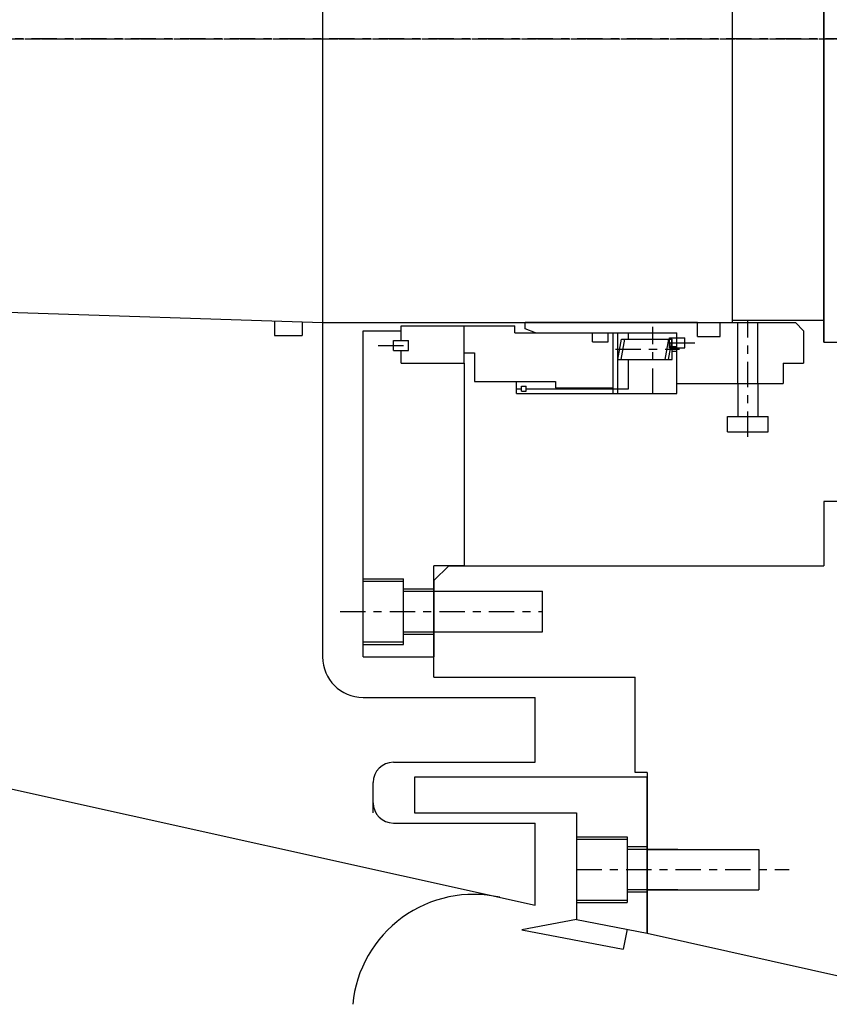
# Model space of a CAD drawing. Extents: x 1936 to 9060, y -1351 to 5592.
# Drawn here: x 8463 to 8473, y -1166 to -1154 of the extents above; entities that cross this region are included whole.
import ezdxf

# ---------------------------------------------------------------- set-up
doc = ezdxf.new("R2010")
doc.units = 0
doc.header["$LTSCALE"] = 0.25
doc.header["$MEASUREMENT"] = 0
doc.linetypes.add('CENTER', pattern=[2, 1.25, -0.25, 0.25, -0.25])
doc.layers.get('0').update_dxf_attribs({"linetype": 'CONTINUOUS'})
for name, color, linetype in [('1', 7, 'CONTINUOUS'), ('CENTER', 4, 'CENTER'), ('COLLAR_PROPSHAFT', 3, 'CONTINUOUS'), ('LOWER_HOUSING', 223, 'CONTINUOUS'), ('PROP-BEARING-HOUSING', 230, 'CONTINUOUS'), ('PROP_SHAFT', 252, 'CONTINUOUS'), ('PROPELLER', 124, 'CONTINUOUS'), ('SEALHOUSING', 150, 'CONTINUOUS'), ('SHAFT_SLEEVE', 234, 'CONTINUOUS')]:
    doc.layers.add(name, color=color, linetype=linetype)

msp = doc.modelspace()

# ---------------------------------------------------------------- linework, layer by layer
for p, q in [((8466.941126780976, -1161.756499577978), (8466.941126780976, -1157.731499577978)), ((8467.410126780975, -1157.849999577978), (8467.410126780975, -1157.670499577977)), ((8467.410126780975, -1157.670499577977), (8468.191126780976, -1157.670499577977)), ((8468.191126780976, -1158.131499577978), (8468.191126780976, -1157.670499577977)), ((8468.191126780976, -1157.670499577977), (8468.816126780976, -1157.670499577978)), ((8468.816126780976, -1157.756499577978), (8468.816126780976, -1157.670499577978)), ((8468.816126780976, -1157.756499577978), (8470.816126780976, -1157.756499577977)), ((8469.772126780976, -1157.866499577978), (8469.772126780976, -1157.756499577978)), ((8469.967126780975, -1157.866499577978), (8469.967126780975, -1157.756499577978)), ((8470.027126780975, -1158.508999577978), (8470.027126780975, -1157.756499577978)), ((8470.087126780974, -1158.508999577978), (8470.087126780974, -1157.756499577978)), ((8470.216126780975, -1157.834999577977), (8470.216126780975, -1157.756499577978)), ((8470.816126780976, -1158.506499577978), (8470.816126780976, -1157.756499577977)), ((8467.410126780975, -1157.849999577978), (8467.503126780975, -1157.849999577978)), ((8467.503126780975, -1157.974999577978), (8467.503126780975, -1157.849999577978)), ((8469.772126780976, -1157.866499577978), (8469.967126780975, -1157.866499577978)), ((8470.131208526152, -1157.834999577977), (8470.756126780976, -1157.834999577977)), ((8470.723126780975, -1157.943999577978), (8470.723126780975, -1157.818999577978)), ((8470.723126780975, -1157.818999577978), (8470.914126780975, -1157.818999577978)), ((8470.756126780976, -1158.084999577977), (8470.756126780976, -1157.834999577977)), ((8470.914126780975, -1157.943999577978), (8470.914126780975, -1157.818999577978)), ((8467.410126780975, -1157.974999577978), (8467.503126780975, -1157.974999577978)), ((8468.191126780976, -1158.004999577978), (8468.316126780976, -1158.004999577978)), ((8470.723126780975, -1157.943999577978), (8470.914126780975, -1157.943999577978)), ((8470.756126780976, -1157.924499577977), (8470.816126780976, -1157.924499577977)), ((8470.756126780976, -1157.981999577977), (8470.816126780976, -1157.981999577977)), ((8468.191126780976, -1158.131499580981), (8468.191126780976, -1160.631499577978)), ((8470.087126780974, -1158.084999577977), (8470.756126780976, -1158.084999577977)), ((8470.216126780975, -1158.446499577978), (8470.216126780975, -1158.084999577977)), ((8468.836126780976, -1158.506499577978), (8468.836126780976, -1158.356499577978)), ((8471.566126780976, -1158.381499577978), (8471.566126780976, -1158.788999577977)), ((8471.816126780976, -1158.381499577978), (8471.816126780976, -1158.788999577977)), ((8468.896126780975, -1158.476499577978), (8468.896126780975, -1158.416499577978)), ((8468.956126780975, -1158.476499577978), (8468.956126780975, -1158.416499577978)), ((8471.438626780975, -1158.788999577977), (8471.943626780976, -1158.788999577977)), ((8471.438626780975, -1158.976999577977), (8471.438626780975, -1158.788999577977)), ((8471.943626780976, -1158.976999577977), (8471.943626780976, -1158.788999577977)), ((8471.438626780975, -1158.976999577977), (8471.943626780976, -1158.976999577977)), ((8468.191126780976, -1160.631499577978), (8467.816126780976, -1160.631499577978)), ((8467.816126780976, -1161.756499577978), (8467.816126780976, -1160.631499577978)), ((8467.441126780976, -1161.601499577978), (8467.441126780976, -1160.791499577978)), ((8469.158126780974, -1161.446499577978), (8469.158126780974, -1160.946499577978)), ((8466.941126780976, -1161.756499577978), (8467.816126780976, -1161.756499577978)), ((8469.574672862796, -1164.006499577978), (8470.199672862796, -1164.006499577978)), ((8470.824672862796, -1164.131499577978), (8470.199672862796, -1164.131499577978)), ((8470.824672862796, -1164.631499577978), (8470.199672862796, -1164.631499577978)), ((8469.574672862796, -1164.756499577978), (8470.199672862796, -1164.756499577978)), ((8469.574672862796, -1164.996664962208), (8468.902847020387, -1165.123066762475)), ((8468.902847020387, -1165.123066762475), (8470.152847020387, -1165.361414220102)), ((8470.199672862796, -1165.115838691022), (8470.152847020387, -1165.361414220102))]:
    msp.add_line(p, q)
at = {"layer": '1'}
for p, q in [((8470.087126780974, -1158.084999577977), (8470.131208526152, -1157.834999577977)), ((8470.12774384545, -1158.084999577977), (8470.171825590627, -1157.834999577977)), ((8470.671427971323, -1158.084999577977), (8470.7155097165, -1157.834999577977)), ((8470.712045035798, -1158.084999577977), (8470.756126780976, -1157.834999577977)), ((8468.316126780976, -1158.004999577978), (8468.316126780976, -1158.356499577978)), ((8468.316126780976, -1158.356499577978), (8469.316126780976, -1158.356499577978)), ((8469.316126780976, -1158.356499577978), (8469.316126780976, -1158.436499577978)), ((8468.836126780976, -1158.446499577978), (8468.896126780975, -1158.446499577978)), ((8468.836126780976, -1158.506499577978), (8470.816126780976, -1158.506499577978)), ((8468.896126780975, -1158.416499577978), (8468.956126780975, -1158.416499577978)), ((8468.896126780975, -1158.476499577978), (8468.956126780975, -1158.476499577978)), ((8468.956126780975, -1158.446499577978), (8470.216126780975, -1158.446499577978)), ((8469.316126780976, -1158.436499577978), (8470.027126780975, -1158.436499577977)), ((8466.941126780976, -1160.791499577978), (8467.441126780976, -1160.791499577978)), ((8466.941126780976, -1160.821499577978), (8467.441126780976, -1160.821499577978)), ((8467.441126780976, -1160.916499577978), (8467.816126780976, -1160.916499577978)), ((8467.441126780976, -1160.946499577978), (8469.158126780974, -1160.946499577978)), ((8467.441126780976, -1161.446499577978), (8469.158126780974, -1161.446499577978)), ((8467.441126780976, -1161.476499577978), (8467.816126780976, -1161.476499577978)), ((8466.941126780976, -1161.571499577978), (8467.441126780976, -1161.571499577978)), ((8466.941126780976, -1161.601499577978), (8467.441126780976, -1161.601499577978))]:
    msp.add_line(p, q, dxfattribs=at)
at = {"layer": 'CENTER'}
for p, q in [((8443.3713124722, -1154.131499577978), (8552.191126780988, -1154.131499577978)), ((8471.691126780976, -1159.039499577978), (8471.691126780976, -1157.601499577978)), ((8470.516126780974, -1158.508999577978), (8470.516126780974, -1157.684847854686)), ((8470.057366858167, -1157.959999577977), (8470.846366858166, -1157.959999577977)), ((8466.658126780976, -1161.196499577978), (8469.158126780974, -1161.196499577978))]:
    msp.add_line(p, q, dxfattribs=at)
at = {"layer": 'COLLAR_PROPSHAFT'}
for p, q in [((8470.449672862796, -1163.241499577977), (8467.574672862796, -1163.241499577977)), ((8467.574672862796, -1163.241499577977), (8467.574672862796, -1163.681499577978)), ((8470.449672862796, -1165.163508182548), (8470.449672862796, -1163.241499577977)), ((8467.574672862796, -1163.681499577978), (8469.574672862796, -1163.681499577978)), ((8469.574672862796, -1163.681499577978), (8469.574672862796, -1164.996664962208)), ((8469.574672862796, -1163.976499577977), (8470.199672862796, -1163.976499577977)), ((8470.199672862796, -1163.976499577977), (8470.199672862796, -1164.786499577978)), ((8470.449672862796, -1164.101499577977), (8470.199672862796, -1164.101499577977)), ((8470.449672862796, -1164.661499577978), (8470.199672862796, -1164.661499577978)), ((8469.574672862796, -1164.786499577978), (8470.199672862796, -1164.786499577978)), ((8469.574672862796, -1164.996664962208), (8470.449672862796, -1165.163508182548))]:
    msp.add_line(p, q, dxfattribs=at)
at = {"layer": 'LOWER_HOUSING', "color": 4, "linetype": 'CENTER'}
for p, q in [((8441.621312472202, -1154.131499577978), (8557.691100631617, -1154.131499577978)), ((8470.723126780975, -1157.881499577978), (8471.098126780975, -1157.881499577978)), ((8467.128126780975, -1157.912499577978), (8467.503126780975, -1157.912499577978)), ((8469.574672862796, -1164.381499577978), (8472.199672862796, -1164.381499577978))]:
    msp.add_line(p, q, dxfattribs=at)
at = {"layer": 'LOWER_HOUSING'}
for p, q in [((8470.449672862796, -1164.131499577978), (8471.824672862796, -1164.131499577978)), ((8471.824672862796, -1164.131499577978), (8471.824672862796, -1164.631499577978)), ((8470.449672862796, -1164.631499577978), (8471.824672862796, -1164.631499577978))]:
    msp.add_line(p, q, dxfattribs=at)
at = {"layer": 'PROP-BEARING-HOUSING'}
for p, q in [((8476.116126780975, -1159.840149577977), (8472.628126780974, -1159.840149577977)), ((8472.628126780974, -1159.840149577977), (8472.628126780974, -1160.631499577978)), ((8467.998126780974, -1160.631499577978), (8467.816126780976, -1160.813499577978)), ((8467.998126780974, -1160.631499577978), (8472.628126780974, -1160.631499577978)), ((8467.816126780974, -1162.006499577978), (8467.816126780974, -1160.813499577979)), ((8467.816126780976, -1160.813499577978), (8467.816126780976, -1161.756499577978)), ((8467.816126780974, -1162.006499577978), (8470.299126780976, -1162.006499577979)), ((8470.299126780976, -1163.181499577978), (8470.299126780976, -1162.006499577979)), ((8470.449672862796, -1163.181499577978), (8470.299126780976, -1163.181499577978)), ((8470.449672862796, -1163.181499577978), (8470.449672862796, -1165.163508182548)), ((8470.449672862796, -1165.163508182548), (8488.209604312591, -1169.131499577977))]:
    msp.add_line(p, q, dxfattribs=at)
at = {"layer": 'PROP_SHAFT'}
for p, q in [((8472.628126780974, -1157.871649577978), (8472.628126780974, -1150.391349577978)), ((8472.628126780974, -1150.391349577978), (8472.628126780974, -1157.871649577978)), ((8466.441126780976, -1150.631499577977), (8466.441126780976, -1157.631499577978)), ((8471.503126780974, -1157.601499577978), (8471.503126780974, -1150.661499577977)), ((8449.066126780976, -1157.052332911311), (8466.441126780976, -1157.631499577978)), ((8466.441126780976, -1157.631499577978), (8471.503126780974, -1157.631499577978)), ((8471.503126780974, -1157.601499577978), (8472.628126780974, -1157.601499577978)), ((8471.503126780974, -1157.631499577978), (8471.503126780974, -1157.601499577978)), ((8472.628126780974, -1157.871649577978), (8472.886326780974, -1157.871649577977))]:
    msp.add_line(p, q, dxfattribs=at)
at = {"layer": 'PROP_SHAFT', "color": 4, "linetype": 'CENTER'}
msp.add_line((8511.548126780974, -1154.131499577978), (8447.328383553382, -1154.131499577978), dxfattribs=at)
at = {"layer": 'PROPELLER'}
for p, q in [((8465.847126780975, -1157.620920104421), (8465.847126780975, -1157.791836884599)), ((8466.191126780974, -1157.620920104421), (8466.191126780974, -1157.791836884599)), ((8466.441126780976, -1157.631499577978), (8466.441126780976, -1161.756499577978)), ((8465.847126780975, -1157.791836884599), (8466.191126780974, -1157.791836884599)), ((8448.316126780976, -1160.215235841714), (8469.066126780976, -1164.818999577978)), ((8466.941126780976, -1162.256499577978), (8469.066126780976, -1162.256499577978)), ((8469.066126780976, -1163.056499577977), (8469.066126780976, -1162.256499577978)), ((8467.316126780976, -1163.056499577977), (8469.066126780976, -1163.056499577977)), ((8467.066126780976, -1163.681499577977), (8467.066126780976, -1163.306499577977)), ((8467.316126780976, -1163.806499577977), (8469.066126780976, -1163.806499577978)), ((8469.066126780976, -1164.818999577978), (8469.066126780976, -1163.806499577978))]:
    msp.add_line(p, q, dxfattribs=at)
for centre, radius, start, end in [((8466.941126780976, -1161.756499577978), 0.5, 180, 270), ((8467.316126780976, -1163.306499577977), 0.25, 90, 180), ((8467.316126780976, -1163.556499577977), 0.25, 180, 270), ((8468.306695174057, -1166.18702319027), 1.5, 77.49044503086817, 174.5032982035493)]:
    msp.add_arc(centre, radius, start, end, dxfattribs=at)
at = {"layer": 'SEALHOUSING'}
for p, q in [((8466.941126780976, -1157.731499577978), (8467.410126780975, -1157.731499577978)), ((8467.410126780975, -1157.849999577978), (8467.410126780975, -1157.731499577978)), ((8467.317126780976, -1157.849999577978), (8467.410126780975, -1157.849999577978)), ((8467.317126780976, -1157.974999577978), (8467.317126780976, -1157.849999577978)), ((8467.317126780976, -1157.974999577978), (8467.410126780975, -1157.974999577978)), ((8467.410126780975, -1158.131499577978), (8467.410126780975, -1157.974999577978)), ((8467.410126780975, -1158.131499577978), (8468.191126780976, -1158.131499577978))]:
    msp.add_line(p, q, dxfattribs=at)
at = {"layer": 'SHAFT_SLEEVE'}
for p, q in [((8471.071126780975, -1157.631499577978), (8468.941126780976, -1157.631499577978)), ((8468.941126780976, -1157.709183447523), (8468.941126780976, -1157.631499577978)), ((8471.071126780975, -1157.804499577978), (8471.071126780975, -1157.631499577978)), ((8471.351126780975, -1157.804499577978), (8471.351126780975, -1157.631499577978)), ((8471.351126780975, -1157.631499577978), (8472.278126780973, -1157.631499577978)), ((8471.566126780976, -1158.381499577978), (8471.566126780976, -1157.631499577978)), ((8471.816126780976, -1158.381499577978), (8471.816126780976, -1157.631499577978)), ((8472.378126780974, -1157.731499577978), (8472.278126780973, -1157.631499577978)), ((8469.071126780975, -1157.756499577978), (8468.941126780976, -1157.709183447523)), ((8469.071126780975, -1157.756499577978), (8470.816126780976, -1157.756499577977)), ((8470.816126780976, -1158.381499577978), (8470.816126780976, -1157.756499577977)), ((8472.378126780974, -1157.731499577978), (8472.378126780974, -1158.131499577978)), ((8471.071126780975, -1157.804499577978), (8471.351126780975, -1157.804499577978)), ((8472.128126780974, -1158.131499577978), (8472.378126780974, -1158.131499577978)), ((8472.128126780974, -1158.131499577978), (8472.128126780974, -1158.381499577978)), ((8470.816126780976, -1158.381499577978), (8472.128126780974, -1158.381499577978))]:
    msp.add_line(p, q, dxfattribs=at)

doc.saveas('drawing.dxf')
